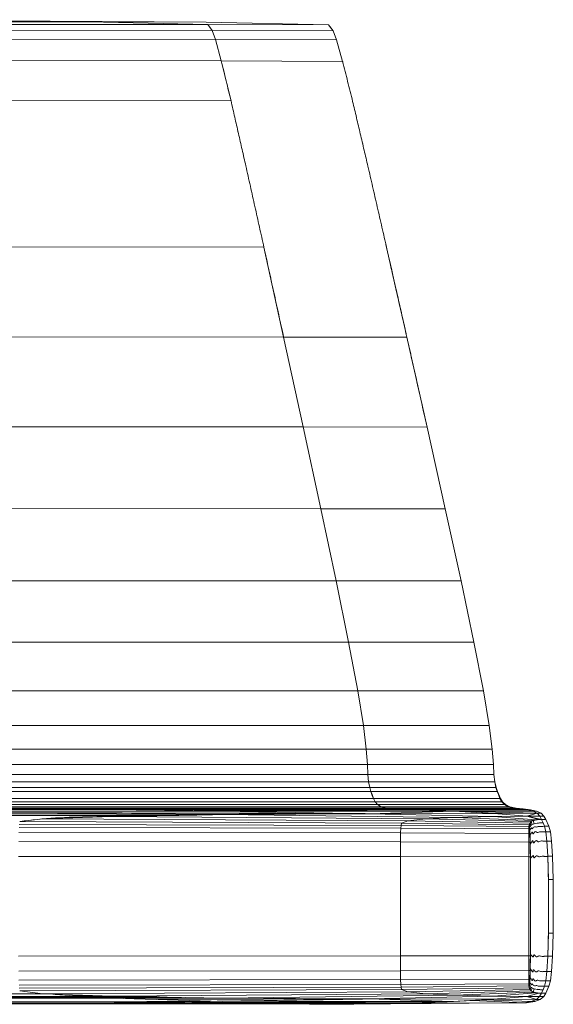
# Model space of a CAD drawing. Units: millimetres. Extents: x 197 to 1892, y 1237 to 1723.
# Drawn here: x 1448 to 1492, y 1642 to 1723 of the extents above; entities that cross this region are included whole.
import ezdxf

# ---------------------------------------------------------------- set-up
doc = ezdxf.new("R2010")
doc.units = ezdxf.units.MM
doc.header["$LTSCALE"] = 10

msp = doc.modelspace()

# ---------------------------------------------------------------- linework, layer by layer
at = {"color": 7, "linetype": 'Continuous', "lineweight": 15}
for p, q in [((1425.016, 1723.022), (1453.961, 1722.835)), ((1463.577, 1722.821), (1433.801, 1723.018)), ((1433.801, 1723.018), (1463.577, 1722.821)), ((1453.961, 1722.835), (1426.056, 1722.847)), ((1463.724, 1722.617), (1434.04, 1722.64)), ((1464.069, 1722.15), (1434.349, 1722.188)), ((1453.961, 1722.835), (1453.958, 1722.835)), ((1453.961, 1722.835), (1463.577, 1722.821)), ((1453.961, 1722.835), (1463.724, 1722.617)), ((1473.622, 1722.595), (1463.577, 1722.821)), ((1473.622, 1722.595), (1463.577, 1722.821)), ((1463.724, 1722.617), (1473.622, 1722.595)), ((1464.069, 1722.15), (1473.982, 1722.113)), ((1464.069, 1722.15), (1464.346, 1721.408)), ((1464.082, 1722.115), (1464.069, 1722.15)), ((1473.982, 1722.113), (1473.622, 1722.595)), ((1473.982, 1722.113), (1473.622, 1722.595)), ((1474.268, 1721.365), (1473.982, 1722.113)), ((1474.268, 1721.365), (1473.982, 1722.113)), ((1464.346, 1721.408), (1434.598, 1721.452)), ((1464.346, 1721.408), (1474.268, 1721.365)), ((1464.346, 1721.408), (1464.83, 1719.65)), ((1474.286, 1721.303), (1474.268, 1721.365)), ((1474.769, 1719.604), (1474.268, 1721.365)), ((1464.83, 1719.65), (1435.034, 1719.697)), ((1464.83, 1719.65), (1474.769, 1719.604)), ((1465.626, 1716.368), (1464.83, 1719.65)), ((1465.626, 1716.368), (1435.753, 1716.414)), ((1478.092, 1705.555), (1478.054, 1705.722)), ((1468.321, 1704.38), (1438.191, 1704.41)), ((1469.935, 1697.024), (1468.321, 1704.38)), ((1479.966, 1697.297), (1478.308, 1704.614)), ((1469.935, 1697.024), (1439.65, 1697.044)), ((1469.935, 1697.024), (1480.033, 1697.005)), ((1469.935, 1697.024), (1471.536, 1689.66)), ((1471.536, 1689.66), (1469.935, 1697.024)), ((1481.683, 1689.651), (1480.033, 1697.005)), ((1481.686, 1689.637), (1481.311, 1691.308)), ((1471.536, 1689.66), (1441.098, 1689.67)), ((1471.536, 1689.66), (1481.683, 1689.651)), ((1471.536, 1689.66), (1472.981, 1682.963)), ((1472.981, 1682.963), (1471.536, 1689.66)), ((1483.173, 1682.959), (1481.683, 1689.651)), ((1483.173, 1682.959), (1481.683, 1689.651)), ((1483.175, 1682.953), (1481.686, 1689.637)), ((1481.686, 1689.637), (1481.686, 1689.637)), ((1472.981, 1682.963), (1442.403, 1682.968)), ((1472.981, 1682.963), (1483.173, 1682.959)), ((1472.981, 1682.963), (1474.233, 1677.05)), ((1484.466, 1677.049), (1483.173, 1682.959)), ((1483.173, 1682.959), (1484.466, 1677.049)), ((1484.466, 1677.049), (1483.174, 1682.955)), ((1484.466, 1677.048), (1483.175, 1682.953)), ((1483.175, 1682.953), (1483.175, 1682.953)), ((1474.233, 1677.05), (1443.535, 1677.052)), ((1474.233, 1677.05), (1484.466, 1677.049)), ((1474.233, 1677.05), (1475.256, 1672.041)), ((1485.521, 1672.04), (1484.466, 1677.049)), ((1484.466, 1677.049), (1485.521, 1672.04)), ((1485.521, 1672.04), (1484.466, 1677.048)), ((1484.466, 1677.048), (1484.466, 1677.048)), ((1485.521, 1672.04), (1484.466, 1677.048)), ((1475.256, 1672.041), (1444.459, 1672.042)), ((1475.256, 1672.041), (1485.521, 1672.04)), ((1475.256, 1672.041), (1476.012, 1668.052)), ((1486.303, 1668.052), (1485.521, 1672.04)), ((1486.302, 1668.052), (1485.521, 1672.04)), ((1486.303, 1668.052), (1485.522, 1672.04)), ((1476.012, 1668.052), (1445.143, 1668.054)), ((1476.012, 1668.052), (1486.302, 1668.052)), ((1476.012, 1668.052), (1476.467, 1665.204)), ((1476.467, 1665.204), (1476.012, 1668.052)), ((1486.771, 1665.203), (1486.302, 1668.052)), ((1486.771, 1665.203), (1486.303, 1668.052)), ((1486.772, 1665.203), (1486.303, 1668.052)), ((1476.467, 1665.204), (1445.553, 1665.205)), ((1476.467, 1665.204), (1486.771, 1665.203)), ((1476.467, 1665.204), (1476.7, 1663.263)), ((1476.7, 1663.263), (1476.467, 1665.204)), ((1487.013, 1663.263), (1486.771, 1665.203)), ((1487.013, 1663.263), (1486.771, 1665.203)), ((1487.014, 1663.263), (1486.772, 1665.203)), ((1476.7, 1663.263), (1445.763, 1663.264)), ((1476.7, 1663.263), (1487.013, 1663.263)), ((1476.7, 1663.263), (1476.795, 1661.999)), ((1476.795, 1661.999), (1476.7, 1663.263)), ((1487.112, 1661.999), (1487.013, 1663.263)), ((1487.112, 1661.999), (1487.013, 1663.263)), ((1487.013, 1663.262), (1487.112, 1661.999)), ((1487.115, 1661.999), (1487.014, 1663.263)), ((1476.795, 1661.999), (1445.848, 1662)), ((1476.795, 1661.999), (1487.112, 1661.999)), ((1476.795, 1661.999), (1476.834, 1661.18)), ((1476.834, 1661.18), (1476.795, 1661.999)), ((1487.115, 1661.999), (1487.112, 1661.999)), ((1487.155, 1661.18), (1487.112, 1661.999)), ((1487.155, 1661.18), (1487.112, 1661.999)), ((1487.161, 1661.18), (1487.115, 1661.999)), ((1476.834, 1661.18), (1445.882, 1661.181)), ((1476.834, 1661.18), (1487.155, 1661.18)), ((1476.834, 1661.18), (1476.899, 1660.575)), ((1476.899, 1660.575), (1476.834, 1661.18)), ((1487.226, 1660.574), (1487.155, 1661.18)), ((1487.226, 1660.574), (1487.155, 1661.18)), ((1487.239, 1660.574), (1487.161, 1661.18)), ((1476.899, 1660.575), (1445.937, 1660.576)), ((1476.984, 1660.129), (1446.009, 1660.131)), ((1476.899, 1660.575), (1487.226, 1660.574)), ((1476.899, 1660.575), (1476.984, 1660.129)), ((1476.984, 1660.129), (1476.899, 1660.575)), ((1476.984, 1660.129), (1487.318, 1660.129)), ((1476.984, 1660.129), (1477.081, 1659.791)), ((1487.318, 1660.129), (1487.226, 1660.574)), ((1487.339, 1660.129), (1487.239, 1660.574)), ((1487.424, 1659.791), (1487.318, 1660.129)), ((1487.455, 1659.791), (1487.339, 1660.129)), ((1477.081, 1659.791), (1446.093, 1659.792)), ((1477.289, 1659.221), (1446.27, 1659.222)), ((1477.081, 1659.791), (1487.424, 1659.791)), ((1477.289, 1659.221), (1487.651, 1659.221)), ((1477.289, 1659.221), (1477.425, 1658.954)), ((1487.703, 1659.221), (1487.455, 1659.791)), ((1487.801, 1658.954), (1487.651, 1659.221)), ((1487.866, 1658.954), (1487.703, 1659.221)), ((1477.425, 1658.954), (1446.387, 1658.955)), ((1477.627, 1658.723), (1446.559, 1658.724)), ((1477.926, 1658.545), (1446.814, 1658.546)), ((1449.475, 1658.366), (1447.18, 1658.439)), ((1478.354, 1658.438), (1447.18, 1658.439)), ((1477.425, 1658.954), (1487.801, 1658.954)), ((1477.425, 1658.954), (1477.627, 1658.723)), ((1477.627, 1658.723), (1488.021, 1658.723)), ((1477.627, 1658.723), (1477.926, 1658.545)), ((1477.926, 1658.545), (1488.347, 1658.544)), ((1477.926, 1658.545), (1478.354, 1658.438)), ((1478.354, 1658.438), (1488.815, 1658.438)), ((1478.354, 1658.438), (1479.317, 1658.366)), ((1488.021, 1658.723), (1487.801, 1658.954)), ((1488.106, 1658.723), (1487.866, 1658.954)), ((1488.347, 1658.544), (1488.021, 1658.723)), ((1488.462, 1658.544), (1488.106, 1658.723)), ((1488.815, 1658.438), (1488.347, 1658.544)), ((1488.973, 1658.438), (1488.462, 1658.544)), ((1489.355, 1658.366), (1488.815, 1658.438)), ((1388.08, 1658.367), (1449.475, 1658.366)), ((1388.694, 1657.674), (1460.109, 1657.821)), ((1396.825, 1658.286), (1455.517, 1658.288)), ((1397.135, 1657.909), (1461.767, 1657.85)), ((1418.66, 1658.138), (1464.834, 1658.171)), ((1418.66, 1658.138), (1476.956, 1657.979)), ((1418.66, 1658.138), (1465.939, 1657.924)), ((1449.219, 1658.054), (1418.66, 1658.138)), ((1455.517, 1658.288), (1449.475, 1658.366)), ((1479.317, 1658.366), (1449.475, 1658.366)), ((1450.225, 1657.551), (1455.891, 1657.754)), ((1453.221, 1657.692), (1453.912, 1657.683)), ((1455.517, 1658.288), (1479.317, 1658.366)), ((1481.216, 1658.293), (1455.517, 1658.288)), ((1464.834, 1658.171), (1455.517, 1658.288)), ((1483.884, 1658.184), (1455.517, 1658.288)), ((1455.815, 1657.755), (1455.891, 1657.754)), ((1455.891, 1657.754), (1464.929, 1657.907)), ((1455.891, 1657.754), (1457.19, 1657.776)), ((1455.891, 1657.754), (1455.891, 1657.754)), ((1481.59, 1657.55), (1455.891, 1657.754)), ((1460.574, 1657.833), (1464.929, 1657.907)), ((1464.834, 1658.171), (1483.884, 1658.184)), ((1476.956, 1657.979), (1464.834, 1658.171)), ((1464.929, 1657.907), (1476.956, 1657.979)), ((1464.929, 1657.907), (1476.956, 1657.979)), ((1483.96, 1657.671), (1464.929, 1657.907)), ((1476.956, 1657.979), (1471.93, 1657.993)), ((1483.884, 1658.184), (1476.956, 1657.979)), ((1476.956, 1657.979), (1487.151, 1658.002)), ((1487.125, 1657.738), (1476.956, 1657.979)), ((1479.317, 1658.366), (1489.355, 1658.366)), ((1479.317, 1658.366), (1481.216, 1658.293)), ((1481.216, 1658.293), (1489.895, 1658.295)), ((1481.216, 1658.293), (1483.884, 1658.184)), ((1483.884, 1658.184), (1481.216, 1658.293)), ((1481.59, 1657.55), (1483.96, 1657.671)), ((1483.883, 1658.184), (1483.884, 1658.184)), ((1483.884, 1658.184), (1483.883, 1658.184)), ((1483.884, 1658.184), (1483.883, 1658.184)), ((1483.884, 1658.184), (1490.365, 1658.188)), ((1483.884, 1658.184), (1490.693, 1658.01)), ((1483.884, 1658.184), (1487.151, 1658.002)), ((1487.125, 1657.738), (1483.96, 1657.671)), ((1483.96, 1657.671), (1487.125, 1657.738)), ((1490.368, 1657.419), (1483.96, 1657.671)), ((1489.854, 1657.769), (1487.125, 1657.738)), ((1487.125, 1657.738), (1489.854, 1657.769)), ((1490.585, 1657.475), (1487.125, 1657.738)), ((1487.151, 1658.002), (1490.693, 1658.01)), ((1489.854, 1657.769), (1487.151, 1658.002)), ((1489.895, 1658.295), (1489.355, 1658.366)), ((1490.693, 1658.01), (1489.854, 1657.769)), ((1490.916, 1657.779), (1489.854, 1657.769)), ((1490.83, 1657.503), (1489.854, 1657.769)), ((1489.854, 1657.769), (1491.068, 1657.512)), ((1490.365, 1658.188), (1489.895, 1658.295)), ((1490.66, 1658.188), (1490.149, 1658.295)), ((1490.693, 1658.01), (1490.365, 1658.188)), ((1491.017, 1658.01), (1490.66, 1658.188)), ((1490.916, 1657.779), (1490.693, 1658.01)), ((1491.068, 1657.512), (1490.916, 1657.779)), ((1491.257, 1657.779), (1491.017, 1658.01)), ((1491.42, 1657.512), (1491.257, 1657.779)), ((1479.529, 1656.789), (1448.262, 1656.847)), ((1479.549, 1657.006), (1448.285, 1657.091)), ((1448.315, 1657.328), (1450.225, 1657.551)), ((1479.581, 1657.208), (1448.315, 1657.328)), ((1480.102, 1657.391), (1450.225, 1657.551)), ((1479.518, 1656.399), (1479.529, 1656.789)), ((1479.529, 1656.789), (1479.549, 1657.006)), ((1490.009, 1656.734), (1479.529, 1656.789)), ((1479.549, 1657.006), (1479.581, 1657.208)), ((1490.02, 1656.917), (1479.549, 1657.006)), ((1479.581, 1657.208), (1480.102, 1657.391)), ((1490.052, 1657.073), (1479.581, 1657.208)), ((1481.59, 1657.55), (1480.102, 1657.391)), ((1480.102, 1657.391), (1481.59, 1657.55)), ((1490.115, 1657.207), (1480.102, 1657.391)), ((1490.216, 1657.326), (1481.59, 1657.55)), ((1490.009, 1656.734), (1490.02, 1656.917)), ((1490.02, 1656.917), (1490.052, 1657.073)), ((1490.077, 1656.847), (1490.02, 1656.917)), ((1490.052, 1657.073), (1490.115, 1657.207)), ((1490.119, 1656.917), (1490.052, 1657.073)), ((1490.077, 1656.847), (1490.092, 1656.708)), ((1490.115, 1657.207), (1490.216, 1657.326)), ((1490.192, 1657.005), (1490.115, 1657.207)), ((1490.119, 1656.917), (1490.119, 1656.917)), ((1490.192, 1657.005), (1490.192, 1657.005)), ((1490.216, 1657.326), (1490.368, 1657.419)), ((1490.216, 1657.326), (1490.368, 1657.419)), ((1490.303, 1657.09), (1490.216, 1657.326)), ((1490.585, 1657.475), (1490.368, 1657.419)), ((1490.464, 1657.158), (1490.368, 1657.419)), ((1490.83, 1657.503), (1490.585, 1657.475)), ((1491.068, 1657.512), (1490.83, 1657.503)), ((1491.184, 1657.227), (1491.068, 1657.512)), ((1491.068, 1657.512), (1491.184, 1657.227)), ((1491.184, 1657.227), (1491.301, 1656.942)), ((1491.41, 1656.497), (1491.301, 1656.942)), ((1491.668, 1656.942), (1491.42, 1657.512)), ((1491.785, 1656.497), (1491.668, 1656.942)), ((1479.518, 1656.399), (1448.244, 1656.435)), ((1479.511, 1655.674), (1479.518, 1656.399)), ((1490.011, 1656.367), (1479.518, 1656.399)), ((1490.092, 1656.708), (1490.009, 1656.734)), ((1490.011, 1656.367), (1490.009, 1656.734)), ((1490.111, 1656.353), (1490.011, 1656.367)), ((1490.015, 1655.657), (1490.011, 1656.367)), ((1490.092, 1656.707), (1490.111, 1656.353)), ((1490.111, 1656.353), (1490.13, 1655.65)), ((1491.505, 1655.731), (1491.41, 1656.497)), ((1491.885, 1655.731), (1491.785, 1656.497)), ((1479.511, 1655.674), (1448.231, 1655.696)), ((1479.508, 1654.457), (1479.511, 1655.674)), ((1490.015, 1655.657), (1479.511, 1655.674)), ((1490.13, 1655.65), (1490.015, 1655.657)), ((1490.02, 1654.448), (1490.015, 1655.657)), ((1490.13, 1655.65), (1490.144, 1654.444)), ((1491.578, 1654.485), (1491.505, 1655.731)), ((1491.963, 1654.485), (1491.885, 1655.731)), ((1479.508, 1654.457), (1448.222, 1654.468)), ((1490.02, 1654.448), (1479.508, 1654.457)), ((1490.02, 1654.272), (1490.02, 1654.448)), ((1490.02, 1654.448), (1490.023, 1651.745)), ((1490.144, 1654.444), (1490.02, 1654.448)), ((1491.622, 1652.598), (1491.578, 1654.485)), ((1492.01, 1652.598), (1491.963, 1654.485)), ((1490.02, 1646.332), (1490.023, 1649.035)), ((1491.622, 1648.182), (1491.626, 1648.951)), ((1491.578, 1646.295), (1491.622, 1648.182)), ((1491.578, 1646.295), (1491.622, 1648.182)), ((1491.963, 1646.295), (1492.01, 1648.182)), ((1479.508, 1646.324), (1448.222, 1646.315)), ((1490.02, 1646.332), (1479.508, 1646.324)), ((1479.511, 1645.106), (1479.508, 1646.324)), ((1490.015, 1645.123), (1490.02, 1646.332)), ((1490.02, 1646.508), (1490.02, 1646.332)), ((1490.144, 1646.336), (1490.02, 1646.332)), ((1490.144, 1646.336), (1490.13, 1645.13)), ((1491.505, 1645.048), (1491.578, 1646.295)), ((1491.505, 1645.048), (1491.578, 1646.295)), ((1491.885, 1645.048), (1491.963, 1646.295)), ((1479.511, 1645.106), (1448.231, 1645.087)), ((1490.015, 1645.123), (1479.511, 1645.106)), ((1479.518, 1644.382), (1479.511, 1645.106)), ((1490.011, 1644.413), (1490.015, 1645.123)), ((1490.13, 1645.13), (1490.015, 1645.123)), ((1490.13, 1645.13), (1490.111, 1644.427)), ((1491.41, 1644.283), (1491.505, 1645.048)), ((1491.785, 1644.283), (1491.885, 1645.048)), ((1479.518, 1644.382), (1448.244, 1644.347)), ((1479.529, 1643.991), (1448.262, 1643.936)), ((1490.011, 1644.413), (1479.518, 1644.382)), ((1479.529, 1643.991), (1479.518, 1644.382)), ((1490.009, 1644.045), (1479.529, 1643.991)), ((1479.549, 1643.775), (1479.529, 1643.991)), ((1490.02, 1643.863), (1479.549, 1643.775)), ((1490.009, 1644.045), (1490.011, 1644.413)), ((1490.092, 1644.072), (1490.009, 1644.045)), ((1490.009, 1644.045), (1490.009, 1644.046)), ((1490.02, 1643.863), (1490.009, 1644.045)), ((1490.111, 1644.427), (1490.011, 1644.413)), ((1490.077, 1643.933), (1490.02, 1643.863)), ((1490.052, 1643.707), (1490.02, 1643.863)), ((1490.119, 1643.863), (1490.052, 1643.707)), ((1490.092, 1644.072), (1490.077, 1643.933)), ((1490.111, 1644.427), (1490.092, 1644.072)), ((1491.301, 1643.838), (1491.41, 1644.283)), ((1491.668, 1643.838), (1491.785, 1644.283)), ((1450.222, 1643.232), (1377.024, 1643.142)), ((1450.222, 1643.232), (1388.69, 1643.113)), ((1388.69, 1643.113), (1459.766, 1642.962)), ((1479.549, 1643.775), (1448.285, 1643.691)), ((1479.581, 1643.573), (1448.315, 1643.455)), ((1450.222, 1643.232), (1448.315, 1643.455)), ((1480.101, 1643.39), (1450.222, 1643.232)), ((1455.88, 1643.028), (1450.222, 1643.232)), ((1455.88, 1643.028), (1450.222, 1643.232)), ((1481.587, 1643.231), (1455.88, 1643.028)), ((1483.954, 1643.11), (1464.905, 1642.874)), ((1479.581, 1643.573), (1479.549, 1643.775)), ((1479.58, 1643.577), (1479.581, 1643.573)), ((1490.052, 1643.707), (1479.581, 1643.573)), ((1479.581, 1643.573), (1479.689, 1643.535)), ((1480.101, 1643.39), (1479.581, 1643.573)), ((1490.115, 1643.572), (1480.101, 1643.39)), ((1480.101, 1643.39), (1481.587, 1643.231)), ((1480.101, 1643.39), (1480.101, 1643.39)), ((1481.587, 1643.231), (1480.101, 1643.39)), ((1490.216, 1643.453), (1481.587, 1643.231)), ((1481.587, 1643.231), (1481.587, 1643.231)), ((1483.954, 1643.11), (1481.587, 1643.231)), ((1490.368, 1643.361), (1483.954, 1643.11)), ((1483.954, 1643.11), (1483.954, 1643.11)), ((1483.954, 1643.11), (1487.116, 1643.042)), ((1487.116, 1643.042), (1483.954, 1643.11)), ((1490.584, 1643.305), (1487.116, 1643.042)), ((1490.83, 1643.277), (1489.842, 1643.011)), ((1490.115, 1643.572), (1490.052, 1643.707)), ((1490.192, 1643.774), (1490.115, 1643.572)), ((1490.216, 1643.453), (1490.115, 1643.572)), ((1490.216, 1643.453), (1490.115, 1643.572)), ((1490.303, 1643.69), (1490.216, 1643.453)), ((1490.216, 1643.453), (1490.216, 1643.453)), ((1490.368, 1643.361), (1490.216, 1643.453)), ((1490.303, 1643.69), (1490.303, 1643.69)), ((1490.464, 1643.621), (1490.368, 1643.361)), ((1490.679, 1643.301), (1490.368, 1643.361)), ((1490.368, 1643.361), (1490.584, 1643.305)), ((1490.464, 1643.621), (1490.519, 1643.615)), ((1490.584, 1643.305), (1490.584, 1643.305)), ((1490.584, 1643.305), (1490.584, 1643.305)), ((1490.584, 1643.305), (1490.83, 1643.277)), ((1490.83, 1643.277), (1490.83, 1643.277)), ((1490.83, 1643.277), (1491.068, 1643.268)), ((1490.901, 1643.001), (1491.068, 1643.268)), ((1490.901, 1643.001), (1491.068, 1643.268)), ((1491.068, 1643.268), (1491.189, 1643.565)), ((1491.184, 1643.553), (1491.068, 1643.268)), ((1491.301, 1643.838), (1491.184, 1643.553)), ((1491.184, 1643.553), (1491.184, 1643.553)), ((1491.241, 1643.001), (1491.42, 1643.268)), ((1491.301, 1643.838), (1491.304, 1643.851)), ((1491.301, 1643.838), (1491.301, 1643.838)), ((1491.301, 1643.838), (1491.301, 1643.838)), ((1491.42, 1643.268), (1491.668, 1643.838)), ((1377.024, 1642.882), (1455.88, 1643.028)), ((1396.668, 1642.5), (1455.301, 1642.494)), ((1397.118, 1642.877), (1461.57, 1642.931)), ((1455.88, 1642.868), (1397.118, 1642.877)), ((1418.602, 1642.647), (1464.905, 1642.601)), ((1437.711, 1642.415), (1468.883, 1642.432)), ((1437.711, 1642.394), (1468.883, 1642.393)), ((1468.883, 1642.432), (1439.909, 1642.435)), ((1468.883, 1642.432), (1439.973, 1642.435)), ((1468.883, 1642.394), (1439.973, 1642.395)), ((1471.862, 1642.393), (1446.962, 1642.394)), ((1446.962, 1642.394), (1471.801, 1642.394)), ((1455.301, 1642.494), (1483.756, 1642.596)), ((1468.883, 1642.432), (1455.301, 1642.494)), ((1480.958, 1642.487), (1455.301, 1642.494)), ((1455.301, 1642.494), (1455.303, 1642.494)), ((1464.905, 1642.874), (1455.88, 1643.028)), ((1464.905, 1642.601), (1455.88, 1642.868)), ((1456.978, 1642.835), (1464.905, 1642.874)), ((1476.918, 1642.802), (1459.665, 1642.756)), ((1463.968, 1642.43), (1472.835, 1642.431)), ((1464.584, 1642.61), (1464.733, 1642.61)), ((1483.756, 1642.596), (1464.733, 1642.61)), ((1476.918, 1642.802), (1464.905, 1642.874)), ((1467.762, 1642.658), (1476.918, 1642.802)), ((1480.958, 1642.487), (1468.883, 1642.432)), ((1468.883, 1642.432), (1476.786, 1642.432)), ((1471.798, 1642.394), (1468.883, 1642.394)), ((1468.883, 1642.393), (1478.594, 1642.393)), ((1478.594, 1642.393), (1476.624, 1642.393)), ((1476.711, 1642.393), (1478.594, 1642.393)), ((1478.594, 1642.393), (1476.712, 1642.393)), ((1476.918, 1642.802), (1476.917, 1642.802)), ((1487.116, 1643.042), (1476.918, 1642.802)), ((1487.101, 1642.777), (1476.918, 1642.802)), ((1487.101, 1642.777), (1476.918, 1642.802)), ((1483.756, 1642.596), (1476.918, 1642.802)), ((1478.321, 1642.431), (1478.594, 1642.431)), ((1478.594, 1642.431), (1480.691, 1642.442)), ((1478.594, 1642.431), (1480.691, 1642.442)), ((1480.691, 1642.442), (1478.594, 1642.431)), ((1478.759, 1642.431), (1489.84, 1642.485)), ((1480.691, 1642.442), (1489.611, 1642.485)), ((1480.691, 1642.442), (1489.611, 1642.485)), ((1480.958, 1642.487), (1483.756, 1642.596)), ((1483.756, 1642.596), (1487.101, 1642.777)), ((1485.126, 1642.463), (1489.611, 1642.485)), ((1489.611, 1642.485), (1485.126, 1642.463)), ((1485.388, 1642.678), (1489.611, 1642.485)), ((1486.39, 1642.734), (1490.223, 1642.591)), ((1489.842, 1643.011), (1487.101, 1642.777)), ((1490.636, 1642.769), (1487.101, 1642.777)), ((1490.636, 1642.769), (1487.101, 1642.777)), ((1487.116, 1643.042), (1487.115, 1643.042)), ((1487.116, 1643.042), (1489.842, 1643.011)), ((1489.842, 1643.011), (1487.116, 1643.042)), ((1489.611, 1642.485), (1490.223, 1642.591)), ((1489.611, 1642.485), (1489.611, 1642.485)), ((1489.84, 1642.485), (1490.506, 1642.591)), ((1490.901, 1643.001), (1489.842, 1643.011)), ((1489.842, 1643.011), (1490.636, 1642.769)), ((1490.223, 1642.591), (1490.636, 1642.769)), ((1490.223, 1642.591), (1490.223, 1642.591)), ((1490.506, 1642.591), (1490.955, 1642.769)), ((1490.636, 1642.769), (1490.901, 1643.001)), ((1490.636, 1642.769), (1490.636, 1642.769)), ((1490.901, 1643.001), (1490.901, 1643.001)), ((1490.902, 1643.001), (1490.901, 1643.001)), ((1490.955, 1642.769), (1491.241, 1643.001))]:
    msp.add_line(p, q, dxfattribs=at)
at = {"color": 7, "linetype": 'Continuous', "lineweight": 15, "flags": 128}
for points in [[(1463.724, 1722.617), (1463.917, 1722.356), (1464.069, 1722.15)], [(1464.069, 1722.15), (1463.876, 1722.412), (1463.724, 1722.617)], [(1464.069, 1722.15), (1463.876, 1722.412), (1463.724, 1722.617)], [(1463.724, 1722.617), (1463.917, 1722.356), (1464.069, 1722.15)], [(1473.982, 1722.113), (1473.78, 1722.383), (1473.622, 1722.595)], [(1473.622, 1722.595), (1473.823, 1722.325), (1473.982, 1722.113)], [(1485.521, 1672.04), (1485.521, 1672.04), (1485.521, 1672.04)], [(1486.303, 1668.052), (1486.303, 1668.052), (1486.303, 1668.052), (1486.302, 1668.052)], [(1487.014, 1663.263), (1487.014, 1663.263), (1487.013, 1663.263), (1487.013, 1663.263), (1487.013, 1663.263)], [(1487.161, 1661.18), (1487.161, 1661.18), (1487.16, 1661.18), (1487.155, 1661.18)], [(1477.081, 1659.791), (1477.198, 1659.472), (1477.289, 1659.221)], [(1477.289, 1659.221), (1477.173, 1659.54), (1477.081, 1659.791)], [(1487.651, 1659.221), (1487.524, 1659.54), (1487.424, 1659.791)], [(1487.651, 1659.221), (1487.524, 1659.54), (1487.424, 1659.791)], [(1490.149, 1658.295), (1489.56, 1658.366), (1488.973, 1658.438)]]:
    msp.add_lwpolyline(points, dxfattribs=at)
at = {"color": 8, "linetype": 'Continuous', "lineweight": 15, "flags": 128}
for points in [[(1483.175, 1682.953), (1483.175, 1682.953), (1483.175, 1682.954), (1483.174, 1682.955)], [(1484.466, 1677.048), (1484.466, 1677.048), (1484.466, 1677.048), (1484.466, 1677.048)]]:
    msp.add_lwpolyline(points, dxfattribs=at)
at = {"color": 7, "linetype": 'Continuous', "lineweight": 15}
for points, knots in [([(1464.83, 1719.65), (1464.896, 1719.377), (1465.029, 1718.829), (1465.228, 1718.009), (1465.427, 1717.188), (1465.559, 1716.641), (1465.727, 1715.925), (1465.929, 1715.039), (1466.231, 1713.71), (1466.534, 1712.381), (1466.736, 1711.495), (1466.961, 1710.496), (1467.208, 1709.384), (1467.579, 1707.715), (1467.95, 1706.047), (1468.197, 1704.936), (1468.456, 1703.767), (1468.725, 1702.54), (1469.128, 1700.701), (1469.532, 1698.863), (1469.8, 1697.637), (1469.935, 1697.024)], [0, 0, 0, 0, 0.036579, 0.073159, 0.109738, 0.146318, 0.146318, 0.205194, 0.26407, 0.322946, 0.381822, 0.381822, 0.455469, 0.529116, 0.602763, 0.67641, 0.67641, 0.757308, 0.838205, 0.919103, 1, 1, 1, 1]), ([(1474.784, 1719.536), (1474.784, 1719.536), (1474.784, 1719.536), (1474.783, 1719.54), (1474.782, 1719.545), (1474.78, 1719.554), (1474.775, 1719.573), (1474.771, 1719.594), (1474.769, 1719.604)], [0, 0, 0, 0, 0.061767, 0.265806, 0.468306, 0.663538, 0.840522, 1, 1, 1, 1]), ([(1481.683, 1689.651), (1481.546, 1690.263), (1481.271, 1691.488), (1480.858, 1693.326), (1480.446, 1695.165), (1480.17, 1696.392), (1479.894, 1697.617), (1479.617, 1698.841), (1479.201, 1700.677), (1478.785, 1702.514), (1478.508, 1703.738), (1478.241, 1704.906), (1477.987, 1706.016), (1477.604, 1707.682), (1477.222, 1709.348), (1476.966, 1710.459), (1476.735, 1711.456), (1476.527, 1712.341), (1476.214, 1713.668), (1475.902, 1714.995), (1475.694, 1715.88), (1475.521, 1716.596), (1475.384, 1717.143), (1475.179, 1717.963), (1474.974, 1718.784), (1474.837, 1719.331), (1474.769, 1719.604)], [0.02131609, 0.02131609, 0.02131609, 0.02131609, 0.0226741, 0.02403212, 0.02539013, 0.02674815, 0.02674815, 0.02810593, 0.02946372, 0.03082151, 0.03217929, 0.03217929, 0.03341259, 0.03464589, 0.0358792, 0.0371125, 0.0371125, 0.038097, 0.0390815, 0.040066, 0.0410505, 0.0410505, 0.04166192, 0.04227335, 0.04288477, 0.04349619, 0.04349619, 0.04349619, 0.04349619]), ([(1474.769, 1719.604), (1474.837, 1719.331), (1474.974, 1718.784), (1475.179, 1717.963), (1475.384, 1717.143), (1475.521, 1716.596), (1475.694, 1715.88), (1475.902, 1714.996), (1476.214, 1713.669), (1476.527, 1712.342), (1476.735, 1711.457), (1476.966, 1710.459), (1477.221, 1709.349), (1477.604, 1707.683), (1477.986, 1706.017), (1478.241, 1704.906), (1478.507, 1703.739), (1478.785, 1702.515), (1479.201, 1700.679), (1479.617, 1698.842), (1479.894, 1697.618), (1480.033, 1697.005)], [0, 0, 0, 0, 0.036579, 0.073159, 0.109738, 0.146318, 0.146318, 0.205194, 0.26407, 0.322946, 0.381822, 0.381822, 0.455469, 0.529116, 0.602763, 0.67641, 0.67641, 0.757308, 0.838205, 0.919103, 1, 1, 1, 1]), ([(1468.321, 1704.38), (1468.197, 1704.936), (1467.95, 1706.049), (1467.579, 1707.717), (1467.208, 1709.385), (1466.961, 1710.497), (1466.736, 1711.496), (1466.534, 1712.382), (1466.231, 1713.711), (1465.928, 1715.039), (1465.727, 1715.925), (1465.626, 1716.368)], [0, 0, 0, 0, 0.138806, 0.277611, 0.416417, 0.555223, 0.555223, 0.666417, 0.777611, 0.888806, 1, 1, 1, 1]), ([(1478.081, 1705.602), (1478.089, 1705.569), (1478.103, 1705.506), (1478.113, 1705.464), (1478.118, 1705.444)], [0, 0, 0, 0, 0.524637, 1, 1, 1, 1]), ([(1479.751, 1698.247), (1479.485, 1699.427), (1479.149, 1700.915), (1478.743, 1702.694), (1478.66, 1703.062)], [0, 0, 0, 0, 0.792873, 1, 1, 1, 1]), ([(1487.238, 1660.574), (1487.239, 1660.574), (1487.239, 1660.574), (1487.237, 1660.574), (1487.229, 1660.574), (1487.226, 1660.574)], [0, 0, 0, 0, 0.125396, 0.567204, 1, 1, 1, 1]), ([(1487.339, 1660.129), (1487.339, 1660.129), (1487.339, 1660.129), (1487.337, 1660.129), (1487.324, 1660.129), (1487.318, 1660.129)], [0, 0, 0, 0, 0.123919, 0.56633, 1, 1, 1, 1]), ([(1487.455, 1659.791), (1487.455, 1659.791), (1487.456, 1659.791), (1487.453, 1659.791), (1487.434, 1659.791), (1487.424, 1659.791)], [0, 0, 0, 0, 0.123084, 0.565753, 1, 1, 1, 1]), ([(1487.702, 1659.221), (1487.702, 1659.221), (1487.703, 1659.221), (1487.699, 1659.221), (1487.667, 1659.221), (1487.651, 1659.221)], [0, 0, 0, 0, 0.122372, 0.56505, 1, 1, 1, 1]), ([(1487.864, 1658.954), (1487.865, 1658.954), (1487.866, 1658.954), (1487.86, 1658.954), (1487.82, 1658.954), (1487.801, 1658.954)], [0, 0, 0, 0, 0.122119, 0.564696, 1, 1, 1, 1]), ([(1488.104, 1658.723), (1488.104, 1658.723), (1488.106, 1658.723), (1488.098, 1658.723), (1488.046, 1658.723), (1488.021, 1658.723)], [0, 0, 0, 0, 0.121863, 0.564232, 1, 1, 1, 1]), ([(1488.457, 1658.544), (1488.459, 1658.544), (1488.464, 1658.544), (1488.451, 1658.544), (1488.382, 1658.544), (1488.347, 1658.544)], [0, 0, 0, 0, 0.121598, 0.563601, 1, 1, 1, 1]), ([(1488.967, 1658.438), (1488.968, 1658.438), (1488.976, 1658.438), (1488.958, 1658.438), (1488.863, 1658.438), (1488.815, 1658.438)], [0, 0, 0, 0, 0.121276, 0.562729, 1, 1, 1, 1]), ([(1489.895, 1658.295), (1489.85, 1658.301), (1489.76, 1658.313), (1489.625, 1658.331), (1489.49, 1658.349), (1489.4, 1658.36), (1489.31, 1658.372), (1489.22, 1658.384), (1489.085, 1658.402), (1488.95, 1658.42), (1488.86, 1658.432), (1488.815, 1658.438)], [0.9968599337, 0.9968599337, 0.9968599337, 0.9968599337, 0.9969705613, 0.997081189, 0.9971918166, 0.9973024442, 0.9973024442, 0.9974132744, 0.9975241046, 0.9976349347, 0.9977457649, 0.9977457649, 0.9977457649, 0.9977457649]), ([(1460.109, 1657.821), (1458.715, 1657.796), (1456.758, 1657.764), (1454.775, 1657.74), (1452.231, 1657.695), (1450.24, 1657.619), (1448.315, 1657.328)], [0, 0, 0, 0, 0.359101, 0.5, 0.5, 1, 1, 1, 1]), ([(1474.177, 1657.998), (1469.856, 1658.006), (1461.537, 1658.022), (1453.217, 1658.044), (1449.219, 1658.054)], [0, 0, 0, 0, 0.519498, 1, 1, 1, 1]), ([(1461.767, 1657.85), (1461.491, 1657.845), (1461.215, 1657.84), (1460.663, 1657.83), (1460.386, 1657.826), (1460.109, 1657.821)], [0, 0, 0, 0, 0.5, 0.5, 1, 1, 1, 1]), ([(1465.939, 1657.924), (1465.248, 1657.913), (1464.556, 1657.901), (1463.165, 1657.876), (1462.468, 1657.863), (1461.767, 1657.85)], [0, 0, 0, 0, 0.5, 0.5, 1, 1, 1, 1]), ([(1476.956, 1657.979), (1475.144, 1658.002), (1473.323, 1658.003), (1469.653, 1657.98), (1467.805, 1657.955), (1465.939, 1657.924)], [0, 0, 0, 0, 0.5, 0.5, 1, 1, 1, 1]), ([(1490.14, 1658.295), (1490.142, 1658.295), (1490.155, 1658.295), (1490.126, 1658.295), (1489.972, 1658.295), (1489.895, 1658.295)], [0, 0, 0, 0, 0.120649, 0.56085, 1, 1, 1, 1]), ([(1490.649, 1658.188), (1490.652, 1658.188), (1490.667, 1658.188), (1490.633, 1658.188), (1490.454, 1658.188), (1490.365, 1658.188)], [0, 0, 0, 0, 0.120594, 0.560213, 1, 1, 1, 1]), ([(1491.004, 1658.01), (1491.008, 1658.01), (1491.024, 1658.01), (1490.986, 1658.01), (1490.791, 1658.01), (1490.693, 1658.01)], [0, 0, 0, 0, 0.120493, 0.559825, 1, 1, 1, 1]), ([(1491.244, 1657.779), (1491.248, 1657.779), (1491.264, 1657.779), (1491.225, 1657.779), (1491.019, 1657.779), (1490.916, 1657.779)], [0, 0, 0, 0, 0.120453, 0.559672, 1, 1, 1, 1]), ([(1490.077, 1656.847), (1490.091, 1656.87), (1490.114, 1656.911), (1490.143, 1656.946), (1490.178, 1656.994), (1490.229, 1657.033), (1490.275, 1657.078), (1490.357, 1657.113), (1490.418, 1657.15), (1490.539, 1657.172), (1490.636, 1657.195), (1490.77, 1657.206), (1490.854, 1657.213), (1490.922, 1657.217), (1491.023, 1657.222), (1491.104, 1657.225), (1491.184, 1657.227)], [0, 0, 0, 0, 0.004071, 0.004071, 0.024429, 0.024429, 0.076633, 0.076633, 0.176368, 0.176368, 0.339241, 0.339241, 0.592896, 0.601642, 0.608282, 1, 1, 1, 1]), ([(1490.1, 1656.595), (1490.124, 1656.644), (1490.157, 1656.709), (1490.232, 1656.86), (1490.253, 1656.828), (1490.279, 1656.69), (1490.345, 1656.8), (1490.462, 1656.933), (1490.515, 1656.914), (1490.628, 1656.861), (1490.734, 1656.907), (1490.881, 1656.947), (1490.965, 1656.939), (1491.032, 1656.934), (1491.134, 1656.927), (1491.218, 1656.935), (1491.301, 1656.942)], [0, 0, 0, 0, 0.004071, 0.004071, 0.024429, 0.024429, 0.076633, 0.076633, 0.176368, 0.176368, 0.339241, 0.339241, 0.592896, 0.601642, 0.608282, 1, 1, 1, 1]), ([(1491.068, 1657.512), (1491.048, 1657.511), (1491.008, 1657.509), (1490.949, 1657.507), (1490.889, 1657.505), (1490.849, 1657.503), (1490.809, 1657.5), (1490.768, 1657.496), (1490.707, 1657.489), (1490.646, 1657.482), (1490.605, 1657.477), (1490.567, 1657.47), (1490.53, 1657.461), (1490.476, 1657.447), (1490.422, 1657.433), (1490.386, 1657.424), (1490.368, 1657.419)], [0, 0, 0, 0, 0.120898, 0.241796, 0.362693, 0.483591, 0.483591, 0.563245, 0.642899, 0.722553, 0.802206, 0.802206, 0.851655, 0.901103, 0.950552, 1, 1, 1, 1]), ([(1491.184, 1657.227), (1491.111, 1657.231), (1491.014, 1657.235), (1490.766, 1657.2), (1490.704, 1657.191)], [0, 0, 0, 0, 0.750492, 1, 1, 1, 1]), ([(1491.406, 1657.512), (1491.41, 1657.512), (1491.427, 1657.512), (1491.387, 1657.512), (1491.174, 1657.512), (1491.068, 1657.512)], [0, 0, 0, 0, 0.120454, 0.559673, 1, 1, 1, 1]), ([(1491.654, 1656.942), (1491.658, 1656.942), (1491.676, 1656.942), (1491.634, 1656.942), (1491.412, 1656.942), (1491.301, 1656.942)], [0, 0, 0, 0, 0.120489, 0.559828, 1, 1, 1, 1]), ([(1490.117, 1656.188), (1490.149, 1656.251), (1490.19, 1656.33), (1490.304, 1656.551), (1490.317, 1656.467), (1490.327, 1656.221), (1490.41, 1656.368), (1490.556, 1656.559), (1490.603, 1656.504), (1490.711, 1656.403), (1490.826, 1656.462), (1490.985, 1656.518), (1491.068, 1656.501), (1491.136, 1656.491), (1491.239, 1656.476), (1491.325, 1656.487), (1491.41, 1656.497)], [0, 0, 0, 0, 0.004071, 0.004071, 0.024429, 0.024429, 0.076633, 0.076633, 0.176368, 0.176368, 0.339241, 0.339241, 0.592896, 0.601642, 0.608282, 1, 1, 1, 1]), ([(1491.77, 1656.497), (1491.774, 1656.497), (1491.793, 1656.497), (1491.75, 1656.497), (1491.524, 1656.497), (1491.41, 1656.497)], [0, 0, 0, 0, 0.120492, 0.559894, 1, 1, 1, 1]), ([(1490.133, 1655.472), (1490.171, 1655.538), (1490.219, 1655.618), (1490.364, 1655.855), (1490.37, 1655.753), (1490.367, 1655.471), (1490.464, 1655.625), (1490.634, 1655.827), (1490.678, 1655.758), (1490.784, 1655.64), (1490.905, 1655.701), (1491.074, 1655.76), (1491.157, 1655.739), (1491.226, 1655.727), (1491.329, 1655.709), (1491.418, 1655.72), (1491.505, 1655.731)], [0, 0, 0, 0, 0.004071, 0.004071, 0.024429, 0.024429, 0.076633, 0.076633, 0.176368, 0.176368, 0.339241, 0.339241, 0.592896, 0.601642, 0.608282, 1, 1, 1, 1]), ([(1491.871, 1655.731), (1491.875, 1655.731), (1491.894, 1655.731), (1491.85, 1655.731), (1491.62, 1655.731), (1491.505, 1655.731)], [0, 0, 0, 0, 0.120586, 0.559997, 1, 1, 1, 1]), ([(1479.508, 1654.457), (1479.507, 1654.301), (1479.507, 1653.989), (1479.507, 1653.521), (1479.506, 1653.054), (1479.506, 1652.742), (1479.506, 1652.403), (1479.505, 1652.037), (1479.505, 1651.488), (1479.505, 1650.939), (1479.505, 1650.573), (1479.505, 1650.207), (1479.505, 1649.841), (1479.505, 1649.292), (1479.505, 1648.743), (1479.506, 1648.377), (1479.506, 1648.038), (1479.506, 1647.727), (1479.507, 1647.259), (1479.507, 1646.791), (1479.507, 1646.48), (1479.508, 1646.324)], [0, 0, 0, 0, 0.057471, 0.114941, 0.172412, 0.229883, 0.229883, 0.297412, 0.364941, 0.432471, 0.5, 0.5, 0.567529, 0.635058, 0.702588, 0.770117, 0.770117, 0.827588, 0.885058, 0.942529, 1, 1, 1, 1]), ([(1479.508, 1654.457), (1479.507, 1654.301), (1479.507, 1653.989), (1479.507, 1653.522), (1479.506, 1653.054), (1479.506, 1652.742), (1479.506, 1652.404), (1479.505, 1652.038), (1479.505, 1651.488), (1479.505, 1650.939), (1479.505, 1650.573), (1479.505, 1650.207), (1479.505, 1649.841), (1479.505, 1649.292), (1479.505, 1648.743), (1479.506, 1648.377), (1479.506, 1648.038), (1479.506, 1647.726), (1479.507, 1647.259), (1479.507, 1646.791), (1479.507, 1646.48), (1479.508, 1646.324)], [0, 0, 0, 0, 0.057509, 0.115019, 0.172528, 0.230037, 0.230037, 0.297528, 0.365019, 0.43251, 0.5, 0.5, 0.567491, 0.634982, 0.702472, 0.769963, 0.769963, 0.827472, 0.884981, 0.942491, 1, 1, 1, 1]), ([(1490.02, 1654.448), (1490.02, 1654.292), (1490.02, 1653.982), (1490.021, 1653.515), (1490.022, 1653.049), (1490.022, 1652.738), (1490.022, 1652.4), (1490.023, 1652.035), (1490.023, 1651.486), (1490.023, 1650.938), (1490.023, 1650.573), (1490.023, 1650.207), (1490.023, 1649.842), (1490.023, 1649.293), (1490.023, 1648.745), (1490.022, 1648.38), (1490.022, 1648.042), (1490.022, 1647.731), (1490.021, 1647.264), (1490.02, 1646.798), (1490.02, 1646.487), (1490.02, 1646.332)], [0, 0, 0, 0, 0.057443, 0.114887, 0.17233, 0.229774, 0.229774, 0.29733, 0.364887, 0.432444, 0.5, 0.5, 0.567557, 0.635113, 0.70267, 0.770226, 0.770226, 0.82767, 0.885113, 0.942557, 1, 1, 1, 1]), ([(1490.02, 1654.448), (1490.02, 1654.292), (1490.02, 1653.982), (1490.021, 1653.515), (1490.022, 1653.049), (1490.022, 1652.738), (1490.022, 1652.4), (1490.023, 1652.035), (1490.023, 1651.486), (1490.023, 1650.938), (1490.023, 1650.573), (1490.023, 1650.207), (1490.023, 1649.842), (1490.023, 1649.293), (1490.023, 1648.745), (1490.022, 1648.38), (1490.022, 1648.041), (1490.022, 1647.731), (1490.021, 1647.264), (1490.02, 1646.798), (1490.02, 1646.487), (1490.02, 1646.332)], [0, 0, 0, 0, 0.057471, 0.114941, 0.172412, 0.229883, 0.229883, 0.297412, 0.364941, 0.432471, 0.5, 0.5, 0.567529, 0.635058, 0.702588, 0.770117, 0.770117, 0.827588, 0.885058, 0.942529, 1, 1, 1, 1]), ([(1490.144, 1654.444), (1490.145, 1654.289), (1490.147, 1653.979), (1490.149, 1653.513), (1490.151, 1653.047), (1490.153, 1652.737), (1490.154, 1652.399), (1490.154, 1652.034), (1490.155, 1651.486), (1490.156, 1650.938), (1490.156, 1650.572), (1490.156, 1650.207), (1490.156, 1649.842), (1490.155, 1649.294), (1490.154, 1648.746), (1490.154, 1648.381), (1490.153, 1648.043), (1490.151, 1647.733), (1490.149, 1647.267), (1490.147, 1646.801), (1490.145, 1646.491), (1490.144, 1646.336)], [0, 0, 0, 0, 0.057443, 0.114887, 0.17233, 0.229774, 0.229774, 0.29733, 0.364887, 0.432443, 0.5, 0.5, 0.567556, 0.635113, 0.70267, 0.770226, 0.770226, 0.82767, 0.885113, 0.942557, 1, 1, 1, 1]), ([(1490.144, 1654.444), (1490.145, 1654.289), (1490.147, 1653.979), (1490.149, 1653.513), (1490.151, 1653.047), (1490.153, 1652.737), (1490.154, 1652.399), (1490.154, 1652.034), (1490.155, 1651.486), (1490.156, 1650.938), (1490.156, 1650.572), (1490.156, 1650.207), (1490.156, 1649.842), (1490.155, 1649.294), (1490.154, 1648.746), (1490.154, 1648.381), (1490.153, 1648.043), (1490.151, 1647.733), (1490.149, 1647.267), (1490.147, 1646.801), (1490.145, 1646.491), (1490.144, 1646.336)], [0, 0, 0, 0, 0.057443, 0.114887, 0.17233, 0.229774, 0.229774, 0.29733, 0.364887, 0.432444, 0.5, 0.5, 0.567557, 0.635113, 0.70267, 0.770226, 0.770226, 0.82767, 0.885113, 0.942557, 1, 1, 1, 1]), ([(1490.146, 1654.293), (1490.189, 1654.348), (1490.241, 1654.414), (1490.408, 1654.617), (1490.409, 1654.525), (1490.398, 1654.279), (1490.505, 1654.408), (1490.694, 1654.579), (1490.735, 1654.515), (1490.84, 1654.411), (1490.965, 1654.462), (1491.142, 1654.512), (1491.226, 1654.493), (1491.295, 1654.482), (1491.399, 1654.466), (1491.489, 1654.476), (1491.578, 1654.485)], [0, 0, 0, 0, 0.004071, 0.004071, 0.024429, 0.024429, 0.076633, 0.076633, 0.176368, 0.176368, 0.339241, 0.339241, 0.592896, 0.601642, 0.608282, 1, 1, 1, 1]), ([(1491.948, 1654.485), (1491.952, 1654.485), (1491.971, 1654.485), (1491.927, 1654.485), (1491.695, 1654.485), (1491.578, 1654.485)], [0, 0, 0, 0, 0.12055, 0.560023, 1, 1, 1, 1]), ([(1491.578, 1654.485), (1491.582, 1654.327), (1491.589, 1654.012), (1491.6, 1653.54), (1491.611, 1653.069), (1491.618, 1652.755), (1491.623, 1652.414), (1491.626, 1652.045), (1491.629, 1651.493), (1491.633, 1650.942), (1491.635, 1650.574), (1491.635, 1650.206), (1491.633, 1649.838), (1491.629, 1649.286), (1491.626, 1648.734), (1491.623, 1648.366), (1491.618, 1648.025), (1491.611, 1647.711), (1491.6, 1647.239), (1491.589, 1646.768), (1491.582, 1646.452), (1491.578, 1646.295)], [0.1980344, 0.1980344, 0.1980344, 0.1980344, 0.2327923, 0.2675501, 0.302308, 0.3370658, 0.3370658, 0.3777994, 0.4185329, 0.4592665, 0.5, 0.5, 0.5407336, 0.5814671, 0.6222007, 0.6629342, 0.6629342, 0.6976921, 0.7324499, 0.7672078, 0.8019657, 0.8019657, 0.8019657, 0.8019657]), ([(1490.146, 1654.293), (1490.147, 1654.143), (1490.149, 1653.844), (1490.151, 1653.394), (1490.152, 1652.945), (1490.153, 1652.646), (1490.154, 1652.32), (1490.155, 1651.969), (1490.156, 1651.443), (1490.156, 1650.916), (1490.156, 1650.565), (1490.156, 1650.214), (1490.156, 1649.863), (1490.156, 1649.337), (1490.155, 1648.81), (1490.154, 1648.459), (1490.153, 1648.134), (1490.152, 1647.835), (1490.151, 1647.385), (1490.149, 1646.936), (1490.147, 1646.637), (1490.146, 1646.487)], [0.1980344, 0.1980344, 0.1980344, 0.1980344, 0.2327923, 0.2675501, 0.302308, 0.3370658, 0.3370658, 0.3777994, 0.4185329, 0.4592665, 0.5, 0.5, 0.5407336, 0.5814671, 0.6222007, 0.6629342, 0.6629342, 0.6976921, 0.7324499, 0.7672078, 0.8019657, 0.8019657, 0.8019657, 0.8019657]), ([(1491.995, 1652.598), (1491.999, 1652.598), (1492.018, 1652.598), (1491.974, 1652.598), (1491.739, 1652.598), (1491.622, 1652.598)], [0, 0, 0, 0, 0.120445, 0.559996, 1, 1, 1, 1]), ([(1491.635, 1650.656), (1491.634, 1650.751), (1491.632, 1651.031), (1491.629, 1651.494), (1491.626, 1652.046), (1491.623, 1652.414), (1491.622, 1652.598)], [0.990479703, 0.990479703, 0.990479703, 0.990479703, 0.99069482, 0.991110273, 0.991525725, 0.991941178, 0.991941178, 0.991941178, 0.991941178]), ([(1492.01, 1648.182), (1492.017, 1648.918), (1492.031, 1650.39), (1492.017, 1651.862), (1492.01, 1652.598)], [0, 0, 0, 0, 0.5, 1, 1, 1, 1]), ([(1491.995, 1648.182), (1491.999, 1648.182), (1492.018, 1648.182), (1491.974, 1648.182), (1491.739, 1648.182), (1491.622, 1648.182)], [0, 0, 0, 0, 0.120483, 0.560018, 1, 1, 1, 1]), ([(1490.146, 1646.487), (1490.189, 1646.431), (1490.241, 1646.366), (1490.408, 1646.162), (1490.409, 1646.254), (1490.398, 1646.501), (1490.505, 1646.372), (1490.694, 1646.201), (1490.735, 1646.264), (1490.84, 1646.369), (1490.965, 1646.318), (1491.142, 1646.268), (1491.226, 1646.287), (1491.295, 1646.298), (1491.399, 1646.313), (1491.489, 1646.304), (1491.578, 1646.295)], [0, 0, 0, 0, 0.004071, 0.004071, 0.024429, 0.024429, 0.076633, 0.076633, 0.176368, 0.176368, 0.339241, 0.339241, 0.592896, 0.601642, 0.608282, 1, 1, 1, 1]), ([(1491.948, 1646.295), (1491.952, 1646.295), (1491.971, 1646.295), (1491.927, 1646.295), (1491.695, 1646.295), (1491.578, 1646.295)], [0, 0, 0, 0, 0.120616, 0.560059, 1, 1, 1, 1]), ([(1490.133, 1645.307), (1490.171, 1645.242), (1490.219, 1645.162), (1490.364, 1644.925), (1490.37, 1645.027), (1490.367, 1645.308), (1490.464, 1645.155), (1490.634, 1644.953), (1490.678, 1645.022), (1490.784, 1645.14), (1490.905, 1645.079), (1491.074, 1645.02), (1491.157, 1645.04), (1491.226, 1645.053), (1491.329, 1645.07), (1491.418, 1645.059), (1491.505, 1645.048)], [0, 0, 0, 0, 0.004071, 0.004071, 0.024429, 0.024429, 0.076633, 0.076633, 0.176368, 0.176368, 0.339241, 0.339241, 0.592896, 0.601642, 0.608282, 1, 1, 1, 1]), ([(1491.871, 1645.048), (1491.875, 1645.048), (1491.894, 1645.048), (1491.85, 1645.048), (1491.62, 1645.048), (1491.505, 1645.048)], [0, 0, 0, 0, 0.120668, 0.560042, 1, 1, 1, 1]), ([(1490.077, 1643.933), (1490.091, 1643.909), (1490.114, 1643.869), (1490.143, 1643.833), (1490.178, 1643.785), (1490.229, 1643.746), (1490.275, 1643.702), (1490.357, 1643.667), (1490.418, 1643.63), (1490.539, 1643.608), (1490.636, 1643.585), (1490.77, 1643.574), (1490.854, 1643.567), (1490.922, 1643.563), (1491.023, 1643.557), (1491.104, 1643.555), (1491.184, 1643.553)], [0, 0, 0, 0, 0.004071, 0.004071, 0.024429, 0.024429, 0.076633, 0.076633, 0.176368, 0.176368, 0.339241, 0.339241, 0.592896, 0.601642, 0.608282, 1, 1, 1, 1]), ([(1490.1, 1644.185), (1490.124, 1644.136), (1490.157, 1644.071), (1490.232, 1643.92), (1490.253, 1643.952), (1490.279, 1644.09), (1490.345, 1643.98), (1490.462, 1643.846), (1490.515, 1643.866), (1490.628, 1643.919), (1490.734, 1643.872), (1490.881, 1643.833), (1490.965, 1643.841), (1491.032, 1643.846), (1491.134, 1643.852), (1491.218, 1643.845), (1491.301, 1643.838)], [0, 0, 0, 0, 0.004071, 0.004071, 0.024429, 0.024429, 0.076633, 0.076633, 0.176368, 0.176368, 0.339241, 0.339241, 0.592896, 0.601642, 0.608282, 1, 1, 1, 1]), ([(1490.117, 1644.592), (1490.149, 1644.528), (1490.19, 1644.449), (1490.305, 1644.229), (1490.317, 1644.312), (1490.326, 1644.559), (1490.41, 1644.411), (1490.556, 1644.221), (1490.603, 1644.276), (1490.711, 1644.377), (1490.826, 1644.317), (1490.985, 1644.261), (1491.068, 1644.279), (1491.136, 1644.289), (1491.239, 1644.303), (1491.325, 1644.293), (1491.41, 1644.283)], [0, 0, 0, 0, 0.004071, 0.004071, 0.024429, 0.024429, 0.076633, 0.076633, 0.176368, 0.176368, 0.339241, 0.339241, 0.592896, 0.601642, 0.608282, 1, 1, 1, 1]), ([(1491.77, 1644.283), (1491.774, 1644.283), (1491.793, 1644.283), (1491.75, 1644.283), (1491.524, 1644.283), (1491.41, 1644.283)], [0, 0, 0, 0, 0.120585, 0.559946, 1, 1, 1, 1]), ([(1450.853, 1643.209), (1451.1, 1643.183), (1452.439, 1643.044), (1454.552, 1643.054), (1456.362, 1643.021), (1457.078, 1643.008)], [0, 0, 0, 0, 0.1200051, 0.6516327, 1, 1, 1, 1]), ([(1490.368, 1643.361), (1490.386, 1643.356), (1490.422, 1643.347), (1490.476, 1643.333), (1490.53, 1643.319), (1490.566, 1643.31), (1490.605, 1643.303), (1490.646, 1643.298), (1490.707, 1643.291), (1490.768, 1643.284), (1490.809, 1643.28), (1490.849, 1643.276), (1490.889, 1643.275), (1490.949, 1643.273), (1491.008, 1643.27), (1491.048, 1643.269), (1491.068, 1643.268)], [0, 0, 0, 0, 0.049448, 0.098897, 0.148345, 0.197794, 0.197794, 0.277448, 0.357101, 0.436755, 0.516409, 0.516409, 0.637307, 0.758204, 0.879102, 1, 1, 1, 1]), ([(1490.689, 1643.593), (1490.788, 1643.58), (1491.028, 1643.547), (1491.127, 1643.551), (1491.184, 1643.553)], [0, 0, 0, 0, 0.410299, 1, 1, 1, 1]), ([(1491.406, 1643.268), (1491.41, 1643.268), (1491.427, 1643.268), (1491.387, 1643.268), (1491.174, 1643.268), (1491.068, 1643.268)], [0, 0, 0, 0, 0.120573, 0.559739, 1, 1, 1, 1]), ([(1491.654, 1643.838), (1491.658, 1643.838), (1491.676, 1643.838), (1491.634, 1643.838), (1491.412, 1643.838), (1491.301, 1643.838)], [0, 0, 0, 0, 0.120587, 0.559882, 1, 1, 1, 1]), ([(1418.562, 1642.418), (1424.014, 1642.422), (1434.917, 1642.43), (1448.662, 1642.436), (1458.311, 1642.516), (1462.539, 1642.581), (1463.914, 1642.602)], [0, 0, 0, 0, 0.360184, 0.720342, 0.909041, 1, 1, 1, 1]), ([(1439.909, 1642.435), (1442.476, 1642.442), (1445.042, 1642.45), (1450.173, 1642.47), (1452.738, 1642.481), (1455.301, 1642.494)], [0, 0, 0, 0, 0.5, 0.5, 1, 1, 1, 1]), ([(1464.503, 1642.61), (1465.782, 1642.629), (1469.913, 1642.688), (1474.057, 1642.755), (1476.918, 1642.802)], [0, 0, 0, 0, 0.30945, 1, 1, 1, 1]), ([(1485.388, 1642.678), (1482.636, 1642.529), (1479.936, 1642.439), (1474.486, 1642.362), (1471.735, 1642.375), (1468.883, 1642.432)], [0, 0, 0, 0, 0.5, 0.5, 1, 1, 1, 1]), ([(1476.367, 1642.39), (1477.92, 1642.405), (1480.863, 1642.434), (1483.497, 1642.452), (1484.741, 1642.46)], [0, 0, 0, 0, 0.527703, 1, 1, 1, 1]), ([(1476.368, 1642.39), (1477.919, 1642.405), (1481, 1642.435), (1483.757, 1642.454), (1485.126, 1642.463)], [0, 0, 0, 0, 0.503593, 1, 1, 1, 1]), ([(1478.753, 1642.431), (1478.754, 1642.431), (1478.762, 1642.431), (1478.744, 1642.431), (1478.644, 1642.431), (1478.594, 1642.431)], [0, 0, 0, 0, 0.121207, 0.562582, 1, 1, 1, 1]), ([(1486.39, 1642.734), (1486.223, 1642.724), (1486.055, 1642.715), (1485.721, 1642.696), (1485.555, 1642.687), (1485.388, 1642.678)], [0, 0, 0, 0, 0.5, 0.5, 1, 1, 1, 1]), ([(1487.101, 1642.777), (1486.982, 1642.77), (1486.863, 1642.763), (1486.627, 1642.748), (1486.508, 1642.741), (1486.39, 1642.734)], [0, 0, 0, 0, 0.5, 0.5, 1, 1, 1, 1]), ([(1489.831, 1642.485), (1489.834, 1642.485), (1489.845, 1642.485), (1489.819, 1642.485), (1489.68, 1642.485), (1489.611, 1642.485)], [0, 0, 0, 0, 0.118341, 0.560132, 1, 1, 1, 1]), ([(1490.495, 1642.591), (1490.498, 1642.591), (1490.512, 1642.591), (1490.479, 1642.591), (1490.308, 1642.591), (1490.223, 1642.591)], [0, 0, 0, 0, 0.120785, 0.560527, 1, 1, 1, 1]), ([(1490.943, 1642.769), (1490.946, 1642.769), (1490.962, 1642.769), (1490.925, 1642.769), (1490.733, 1642.769), (1490.636, 1642.769)], [0, 0, 0, 0, 0.1206543, 0.5599969, 1, 1, 1, 1]), ([(1491.228, 1643.001), (1491.232, 1643.001), (1491.249, 1643.001), (1491.21, 1643.001), (1491.004, 1643.001), (1490.901, 1643.001)], [0, 0, 0, 0, 0.120628, 0.559786, 1, 1, 1, 1])]:
    msp.add_open_spline(points, degree=3, knots=knots, dxfattribs=at)
at = {"color": 8, "linetype": 'Continuous', "lineweight": 15}
msp.add_open_spline([(1481.686, 1689.637), (1481.686, 1689.637), (1481.686, 1689.637), (1481.686, 1689.638), (1481.686, 1689.64), (1481.685, 1689.643), (1481.684, 1689.648), (1481.683, 1689.651)], degree=3, knots=[0, 0, 0, 0, 0.156901, 0.375088, 0.591306, 0.800647, 1, 1, 1, 1], dxfattribs=at)
at = {"color": 7, "linetype": 'Continuous', "lineweight": 15}
for points in [[(1490.077, 1656.847), (1490.08, 1656.826), (1490.085, 1656.785), (1490.091, 1656.722), (1490.096, 1656.658), (1490.099, 1656.616), (1490.1, 1656.595)], [(1490.1, 1656.595), (1490.102, 1656.561), (1490.106, 1656.493), (1490.11, 1656.392), (1490.113, 1656.29), (1490.116, 1656.222), (1490.117, 1656.188)], [(1490.117, 1656.188), (1490.118, 1656.128), (1490.122, 1656.009), (1490.126, 1655.83), (1490.13, 1655.651), (1490.132, 1655.532), (1490.133, 1655.472)], [(1490.133, 1655.472), (1490.134, 1655.374), (1490.137, 1655.178), (1490.141, 1654.883), (1490.143, 1654.588), (1490.145, 1654.391), (1490.146, 1654.293)], [(1490.146, 1646.487), (1490.145, 1646.388), (1490.143, 1646.192), (1490.141, 1645.897), (1490.137, 1645.602), (1490.134, 1645.406), (1490.133, 1645.307)], [(1490.133, 1645.307), (1490.132, 1645.248), (1490.13, 1645.128), (1490.126, 1644.95), (1490.122, 1644.771), (1490.118, 1644.652), (1490.117, 1644.592)], [(1490.1, 1644.185), (1490.099, 1644.164), (1490.096, 1644.121), (1490.091, 1644.058), (1490.085, 1643.995), (1490.08, 1643.953), (1490.077, 1643.933)], [(1490.117, 1644.592), (1490.116, 1644.558), (1490.113, 1644.49), (1490.11, 1644.388), (1490.106, 1644.286), (1490.102, 1644.219), (1490.1, 1644.185)]]:
    msp.add_open_spline(points, degree=3, dxfattribs=at)

doc.saveas('drawing.dxf')
